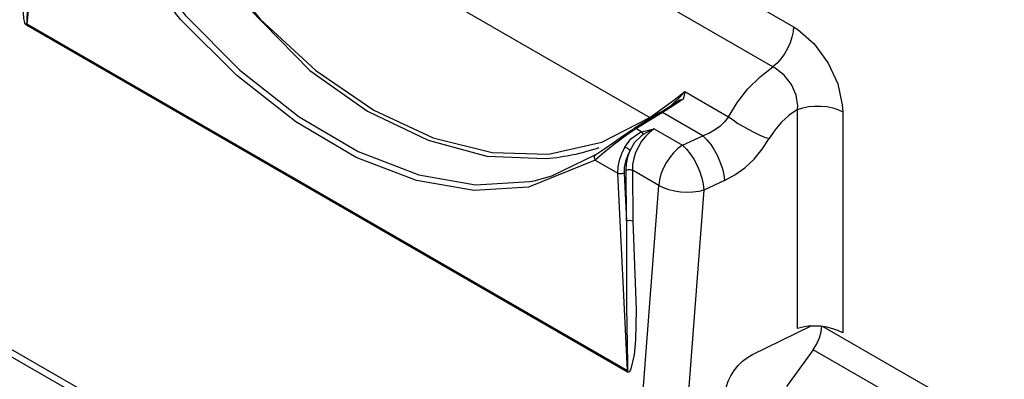
# Model space of a CAD drawing. Units: inches. Extents: x 0.5 to 11.1, y -9.2 to -1.6.
# Drawn here: x 9.1 to 9.2, y -4.5 to -4.4 of the extents above; entities that cross this region are included whole.
import ezdxf

# ---------------------------------------------------------------- set-up
doc = ezdxf.new("R2010")
doc.units = ezdxf.units.IN
doc.header["$MEASUREMENT"] = 0
doc.layers.add('Layer 1', color=7, linetype='Continuous', lineweight=0)

msp = doc.modelspace()

# ---------------------------------------------------------------- linework, layer by layer
at = {"layer": 'Layer 1', "color": 18, "lineweight": 25, "true_color": 0x010101}
for points in [[(9.30673, -4.43626), (9.30673, -4.43626), (8.54135, -3.99442), (8.54135, -3.99442)], [(8.54135, -4.13774), (8.54135, -4.13774), (9.1797, -4.50624), (9.1797, -4.50624)], [(8.54135, -4.13855), (8.54135, -4.13855), (9.1801, -4.5073), (9.1801, -4.5073)], [(9.26, -4.43126), (9.26, -4.43126), (9.12706, -4.35451), (9.12706, -4.35451)], [(9.12668, -4.3567), (9.12668, -4.3567), (9.26002, -4.43366), (9.26002, -4.43366)], [(9.12685, -4.35746), (9.12685, -4.35746), (9.26043, -4.43458), (9.26043, -4.43458)], [(9.12802, -4.38888), (9.12802, -4.38888), (9.19936, -4.43008), (9.19936, -4.43008)], [(9.19705, -4.43463), (9.19705, -4.43463), (9.12557, -4.39337), (9.12557, -4.39337)], [(9.1241, -4.40627), (9.1241, -4.40627), (9.18312, -4.44034), (9.18312, -4.44034)], [(9.11481, -4.4093), (9.11481, -4.4093), (9.11271, -4.42977), (9.11271, -4.42977)], [(9.11271, -4.42977), (9.11271, -4.42977), (9.1127, -4.42992), (9.1127, -4.42992)], [(9.18061, -4.46913), (9.18061, -4.46913), (9.1127, -4.42992), (9.1127, -4.42992)], [(9.11271, -4.42976), (9.11271, -4.42976), (9.11271, -4.42976), (9.11271, -4.42976)], [(9.11271, -4.42977), (9.11271, -4.42977), (9.18063, -4.46896), (9.18063, -4.46896)], [(9.1871, -4.43742), (9.1871, -4.43742), (9.19203, -4.44027), (9.19203, -4.44027)], [(9.18456, -4.4398), (9.18456, -4.4398), (9.18163, -4.4416), (9.18163, -4.4416)], [(9.18913, -4.44244), (9.18913, -4.44244), (9.18456, -4.4398), (9.18456, -4.4398)], [(9.19981, -4.4642), (9.19981, -4.4642), (9.19981, -4.43946), (9.19981, -4.43946)], [(9.20493, -4.43971), (9.20493, -4.43971), (9.20493, -4.4647), (9.20493, -4.4647)], [(9.18136, -4.44159), (9.18136, -4.44159), (9.18138, -4.44158), (9.18138, -4.44158)], [(9.18163, -4.4416), (9.18163, -4.4416), (9.18224, -4.44196), (9.18224, -4.44196)], [(9.18361, -4.44164), (9.18361, -4.44164), (9.18681, -4.44348), (9.18681, -4.44348)], [(9.18681, -4.44348), (9.18681, -4.44348), (9.18913, -4.44244), (9.18913, -4.44244)], [(9.17695, -4.44517), (9.17695, -4.44517), (9.17953, -4.44666), (9.17953, -4.44666)], [(9.18023, -4.44665), (9.18023, -4.44665), (9.18049, -4.45203), (9.18049, -4.45203)], [(9.18049, -4.45203), (9.18049, -4.45203), (9.18045, -4.44631), (9.18045, -4.44631)], [(9.18116, -4.44631), (9.18116, -4.44631), (9.1812, -4.45203), (9.1812, -4.45203)], [(9.18414, -4.44803), (9.18414, -4.44803), (9.18116, -4.44631), (9.18116, -4.44631)], [(9.18063, -4.46896), (9.18063, -4.46896), (9.17953, -4.44666), (9.17953, -4.44666)], [(9.19157, -4.44749), (9.19157, -4.44749), (9.18925, -4.44855), (9.18925, -4.44855)], [(9.1797, -4.50624), (9.1797, -4.50624), (9.18414, -4.44803), (9.18414, -4.44803)], [(9.18925, -4.44855), (9.18925, -4.44855), (9.1848, -4.50688), (9.1848, -4.50688)], [(9.19474, -4.46716), (9.19474, -4.46716), (9.20131, -4.46394), (9.20131, -4.46394)], [(9.20268, -4.46399), (9.20268, -4.46399), (9.2695, -4.50256), (9.2695, -4.50256)], [(9.20159, -4.46663), (9.20159, -4.46663), (9.1986, -4.47076), (9.1986, -4.47076)], [(9.26864, -4.50534), (9.26864, -4.50534), (9.20159, -4.46663), (9.20159, -4.46663)], [(9.18063, -4.46896), (9.18063, -4.46896), (9.18061, -4.46913), (9.18061, -4.46913)], [(9.18063, -4.46896), (9.18063, -4.46896), (9.18063, -4.46896), (9.18063, -4.46896)]]:
    msp.add_open_spline(points, degree=3, dxfattribs=at)
for points, knots in [([(9.12359, -4.40649), (9.12359, -4.40649), (9.124, -4.40741), (9.124, -4.40741), (9.124, -4.40741), (9.12574, -4.41101), (9.12574, -4.41101), (9.12574, -4.41101), (9.1343, -4.42438), (9.1343, -4.42438), (9.1343, -4.42438), (9.1447, -4.43505), (9.1447, -4.43505), (9.1447, -4.43505), (9.15121, -4.43962), (9.15121, -4.43962), (9.15121, -4.43962), (9.15809, -4.44292), (9.15809, -4.44292), (9.15809, -4.44292), (9.16473, -4.44471), (9.16473, -4.44471), (9.16473, -4.44471), (9.17132, -4.44499), (9.17132, -4.44499), (9.17132, -4.44499), (9.17178, -4.44496), (9.17178, -4.44496), (9.17178, -4.44496), (9.17223, -4.44491), (9.17223, -4.44491), (9.17223, -4.44491), (9.17263, -4.44487), (9.17263, -4.44487), (9.17263, -4.44487), (9.17303, -4.44481), (9.17303, -4.44481), (9.17303, -4.44481), (9.17341, -4.44474), (9.17341, -4.44474), (9.17341, -4.44474), (9.17377, -4.44469), (9.17377, -4.44469), (9.17377, -4.44469), (9.17413, -4.44462), (9.17413, -4.44462), (9.17413, -4.44462), (9.17448, -4.44455), (9.17448, -4.44455), (9.17448, -4.44455), (9.17482, -4.44448), (9.17482, -4.44448), (9.17482, -4.44448), (9.17518, -4.44439), (9.17518, -4.44439), (9.17518, -4.44439), (9.17555, -4.4443), (9.17555, -4.4443), (9.17555, -4.4443), (9.17591, -4.4442), (9.17591, -4.4442), (9.17591, -4.4442), (9.17628, -4.44409), (9.17628, -4.44409), (9.17628, -4.44409), (9.17668, -4.44398), (9.17668, -4.44398), (9.17668, -4.44398), (9.1771, -4.44384), (9.1771, -4.44384), (9.1771, -4.44384), (9.17741, -4.44374), (9.17741, -4.44374)], [0, 0, 0, 0, 1, 1, 1, 2, 2, 2, 3, 3, 3, 4, 4, 4, 5, 5, 5, 6, 6, 6, 7, 7, 7, 8, 8, 8, 9, 9, 9, 10, 10, 10, 11, 11, 11, 12, 12, 12, 13, 13, 13, 14, 14, 14, 15, 15, 15, 16, 16, 16, 17, 17, 17, 18, 18, 18, 19, 19, 19, 20, 20, 20, 21, 21, 21, 22, 22, 22, 23, 23, 23, 24, 24, 24, 24]), ([(9.1241, -4.40627), (9.1241, -4.40627), (9.12835, -4.41467), (9.12835, -4.41467), (9.12835, -4.41467), (9.13341, -4.42241), (9.13341, -4.42241), (9.13341, -4.42241), (9.13914, -4.42926), (9.13914, -4.42926), (9.13914, -4.42926), (9.14539, -4.43502), (9.14539, -4.43502), (9.14539, -4.43502), (9.15195, -4.43951), (9.15195, -4.43951), (9.15195, -4.43951), (9.15864, -4.44265), (9.15864, -4.44265), (9.15864, -4.44265), (9.1653, -4.4443), (9.1653, -4.4443), (9.1653, -4.4443), (9.1717, -4.44448), (9.1717, -4.44448), (9.1717, -4.44448), (9.1777, -4.44313), (9.1777, -4.44313), (9.1777, -4.44313), (9.18312, -4.44034), (9.18312, -4.44034)], [0, 0, 0, 0, 1, 1, 1, 2, 2, 2, 3, 3, 3, 4, 4, 4, 5, 5, 5, 6, 6, 6, 7, 7, 7, 8, 8, 8, 9, 9, 9, 10, 10, 10, 10]), ([(9.17695, -4.44517), (9.17695, -4.44517), (9.16941, -4.44824), (9.16941, -4.44824), (9.16941, -4.44824), (9.1633, -4.44862), (9.1633, -4.44862), (9.1633, -4.44862), (9.15675, -4.44748), (9.15675, -4.44748), (9.15675, -4.44748), (9.14996, -4.44487), (9.14996, -4.44487), (9.14996, -4.44487), (9.14312, -4.44085), (9.14312, -4.44085), (9.14312, -4.44085), (9.13645, -4.4356), (9.13645, -4.4356), (9.13645, -4.4356), (9.13011, -4.42926), (9.13011, -4.42926), (9.13011, -4.42926), (9.12328, -4.42051), (9.12328, -4.42051), (9.12328, -4.42051), (9.11739, -4.4108), (9.11739, -4.4108)], [0, 0, 0, 0, 1, 1, 1, 2, 2, 2, 3, 3, 3, 4, 4, 4, 5, 5, 5, 6, 6, 6, 7, 7, 7, 8, 8, 8, 9, 9, 9, 9]), ([(9.118, -4.41048), (9.118, -4.41048), (9.1237, -4.41992), (9.1237, -4.41992), (9.1237, -4.41992), (9.13061, -4.42877), (9.13061, -4.42877), (9.13061, -4.42877), (9.1368, -4.43499), (9.1368, -4.43499), (9.1368, -4.43499), (9.14349, -4.44028), (9.14349, -4.44028), (9.14349, -4.44028), (9.15018, -4.44421), (9.15018, -4.44421), (9.15018, -4.44421), (9.15702, -4.44685), (9.15702, -4.44685), (9.15702, -4.44685), (9.16342, -4.44796), (9.16342, -4.44796), (9.16342, -4.44796), (9.16956, -4.4476), (9.16956, -4.4476), (9.16956, -4.4476), (9.17007, -4.44751), (9.17007, -4.44751), (9.17007, -4.44751), (9.17206, -4.44696), (9.17206, -4.44696), (9.17206, -4.44696), (9.17703, -4.44455), (9.17703, -4.44455)], [0, 0, 0, 0, 1, 1, 1, 2, 2, 2, 3, 3, 3, 4, 4, 4, 5, 5, 5, 6, 6, 6, 7, 7, 7, 8, 8, 8, 9, 9, 9, 10, 10, 10, 11, 11, 11, 11]), ([(9.1127, -4.42992), (9.1127, -4.42992), (9.11266, -4.4299), (9.11266, -4.4299), (9.11266, -4.4299), (9.1126, -4.42984), (9.1126, -4.42984), (9.1126, -4.42984), (9.11252, -4.42967), (9.11252, -4.42967), (9.11252, -4.42967), (9.11245, -4.42945), (9.11245, -4.42945), (9.11245, -4.42945), (9.11238, -4.42914), (9.11238, -4.42914), (9.11238, -4.42914), (9.11225, -4.42645), (9.11225, -4.42645), (9.11225, -4.42645), (9.11235, -4.42485), (9.11235, -4.42485), (9.11235, -4.42485), (9.11266, -4.42226), (9.11266, -4.42226), (9.11266, -4.42226), (9.11341, -4.4181), (9.11341, -4.4181), (9.11341, -4.4181), (9.1143, -4.41342), (9.1143, -4.41342)], [0, 0, 0, 0, 1, 1, 1, 2, 2, 2, 3, 3, 3, 4, 4, 4, 5, 5, 5, 6, 6, 6, 7, 7, 7, 8, 8, 8, 9, 9, 9, 10, 10, 10, 10]), ([(9.1143, -4.41383), (9.1143, -4.41383), (9.11327, -4.42288), (9.11327, -4.42288), (9.11327, -4.42288), (9.11292, -4.42677), (9.11292, -4.42677), (9.11292, -4.42677), (9.11274, -4.42902), (9.11274, -4.42902), (9.11274, -4.42902), (9.11271, -4.42958), (9.11271, -4.42958), (9.11271, -4.42958), (9.1127, -4.42971), (9.1127, -4.42971), (9.1127, -4.42971), (9.11271, -4.42976), (9.11271, -4.42976), (9.11271, -4.42976), (9.11271, -4.42977), (9.11271, -4.42977)], [0, 0, 0, 0, 1, 1, 1, 2, 2, 2, 3, 3, 3, 4, 4, 4, 5, 5, 5, 6, 6, 6, 7, 7, 7, 7]), ([(9.19936, -4.43008), (9.19936, -4.43008), (9.19932, -4.43066), (9.19932, -4.43066), (9.19932, -4.43066), (9.1992, -4.43128), (9.1992, -4.43128), (9.1992, -4.43128), (9.19899, -4.43192), (9.19899, -4.43192), (9.19899, -4.43192), (9.19871, -4.43255), (9.19871, -4.43255), (9.19871, -4.43255), (9.19836, -4.43314), (9.19836, -4.43314), (9.19836, -4.43314), (9.19796, -4.4337), (9.19796, -4.4337), (9.19796, -4.4337), (9.19752, -4.4342), (9.19752, -4.4342), (9.19752, -4.4342), (9.19705, -4.43463), (9.19705, -4.43463)], [0, 0, 0, 0, 1, 1, 1, 2, 2, 2, 3, 3, 3, 4, 4, 4, 5, 5, 5, 6, 6, 6, 7, 7, 7, 8, 8, 8, 8]), ([(9.19936, -4.43008), (9.19936, -4.43008), (9.19987, -4.43038), (9.19987, -4.43038), (9.19987, -4.43038), (9.2017, -4.43201), (9.2017, -4.43201), (9.2017, -4.43201), (9.2033, -4.43419), (9.2033, -4.43419), (9.2033, -4.43419), (9.20438, -4.43656), (9.20438, -4.43656), (9.20438, -4.43656), (9.20489, -4.43892), (9.20489, -4.43892), (9.20489, -4.43892), (9.20493, -4.43971), (9.20493, -4.43971)], [0, 0, 0, 0, 1, 1, 1, 2, 2, 2, 3, 3, 3, 4, 4, 4, 5, 5, 5, 6, 6, 6, 6]), ([(9.19203, -4.44027), (9.19203, -4.44027), (9.19303, -4.43862), (9.19303, -4.43862), (9.19303, -4.43862), (9.19423, -4.43709), (9.19423, -4.43709), (9.19423, -4.43709), (9.19559, -4.43574), (9.19559, -4.43574), (9.19559, -4.43574), (9.19705, -4.43463), (9.19705, -4.43463)], [0, 0, 0, 0, 1, 1, 1, 2, 2, 2, 3, 3, 3, 4, 4, 4, 4]), ([(9.19981, -4.43946), (9.19981, -4.43946), (9.19985, -4.43903), (9.19985, -4.43903), (9.19985, -4.43903), (9.19966, -4.43781), (9.19966, -4.43781), (9.19966, -4.43781), (9.19913, -4.43662), (9.19913, -4.43662), (9.19913, -4.43662), (9.1983, -4.43555), (9.1983, -4.43555), (9.1983, -4.43555), (9.19731, -4.43477), (9.19731, -4.43477), (9.19731, -4.43477), (9.19705, -4.43463), (9.19705, -4.43463)], [0, 0, 0, 0, 1, 1, 1, 2, 2, 2, 3, 3, 3, 4, 4, 4, 5, 5, 5, 6, 6, 6, 6]), ([(9.18312, -4.44034), (9.18312, -4.44034), (9.1856, -4.43856), (9.1856, -4.43856), (9.1856, -4.43856), (9.18636, -4.43798), (9.18636, -4.43798), (9.18636, -4.43798), (9.1871, -4.43742), (9.1871, -4.43742)], [0, 0, 0, 0, 1, 1, 1, 2, 2, 2, 3, 3, 3, 3]), ([(9.18524, -4.43924), (9.18524, -4.43924), (9.18574, -4.43881), (9.18574, -4.43881), (9.18574, -4.43881), (9.18663, -4.43794), (9.18663, -4.43794), (9.18663, -4.43794), (9.18684, -4.4377), (9.18684, -4.4377), (9.18684, -4.4377), (9.18707, -4.43745), (9.18707, -4.43745), (9.18707, -4.43745), (9.18709, -4.43745), (9.18709, -4.43745), (9.18709, -4.43745), (9.1871, -4.43742), (9.1871, -4.43742)], [0, 0, 0, 0, 1, 1, 1, 2, 2, 2, 3, 3, 3, 4, 4, 4, 5, 5, 5, 6, 6, 6, 6]), ([(9.1871, -4.43742), (9.1871, -4.43742), (9.1871, -4.43745), (9.1871, -4.43745), (9.1871, -4.43745), (9.18698, -4.43802), (9.18698, -4.43802), (9.18698, -4.43802), (9.18691, -4.43827), (9.18691, -4.43827)], [0, 0, 0, 0, 1, 1, 1, 2, 2, 2, 3, 3, 3, 3]), ([(9.1843, -4.43978), (9.1843, -4.43978), (9.18531, -4.43913), (9.18531, -4.43913), (9.18531, -4.43913), (9.18602, -4.43865), (9.18602, -4.43865)], [0, 0, 0, 0, 1, 1, 1, 2, 2, 2, 2]), ([(9.18691, -4.43827), (9.18691, -4.43827), (9.18645, -4.43858), (9.18645, -4.43858), (9.18645, -4.43858), (9.18548, -4.43923), (9.18548, -4.43923), (9.18548, -4.43923), (9.18456, -4.4398), (9.18456, -4.4398)], [0, 0, 0, 0, 1, 1, 1, 2, 2, 2, 3, 3, 3, 3]), ([(9.18602, -4.43865), (9.18602, -4.43865), (9.18652, -4.43837), (9.18652, -4.43837), (9.18652, -4.43837), (9.18688, -4.43828), (9.18688, -4.43828), (9.18688, -4.43828), (9.18691, -4.43827), (9.18691, -4.43827)], [0, 0, 0, 0, 1, 1, 1, 2, 2, 2, 3, 3, 3, 3]), ([(9.18432, -4.43977), (9.18432, -4.43977), (9.18227, -4.44103), (9.18227, -4.44103), (9.18227, -4.44103), (9.18138, -4.44158), (9.18138, -4.44158)], [0, 0, 0, 0, 1, 1, 1, 2, 2, 2, 2]), ([(9.18432, -4.43977), (9.18432, -4.43977), (9.18432, -4.43977), (9.18432, -4.43977), (9.18432, -4.43977), (9.18435, -4.43976), (9.18435, -4.43976), (9.18435, -4.43976), (9.18438, -4.43974), (9.18438, -4.43974), (9.18438, -4.43974), (9.18441, -4.43974), (9.18441, -4.43974), (9.18441, -4.43974), (9.18445, -4.43974), (9.18445, -4.43974), (9.18445, -4.43974), (9.18449, -4.43976), (9.18449, -4.43976), (9.18449, -4.43976), (9.18452, -4.43977), (9.18452, -4.43977), (9.18452, -4.43977), (9.18456, -4.4398), (9.18456, -4.4398)], [0, 0, 0, 0, 1, 1, 1, 2, 2, 2, 3, 3, 3, 4, 4, 4, 5, 5, 5, 6, 6, 6, 7, 7, 7, 8, 8, 8, 8]), ([(9.18445, -4.43987), (9.18445, -4.43987), (9.18464, -4.43971), (9.18464, -4.43971), (9.18464, -4.43971), (9.18493, -4.43949), (9.18493, -4.43949), (9.18493, -4.43949), (9.18524, -4.43924), (9.18524, -4.43924)], [0, 0, 0, 0, 1, 1, 1, 2, 2, 2, 3, 3, 3, 3]), ([(9.19981, -4.43946), (9.19981, -4.43946), (9.19888, -4.4401), (9.19888, -4.4401), (9.19888, -4.4401), (9.19802, -4.44088), (9.19802, -4.44088), (9.19802, -4.44088), (9.19727, -4.44177), (9.19727, -4.44177), (9.19727, -4.44177), (9.19663, -4.44274), (9.19663, -4.44274)], [0, 0, 0, 0, 1, 1, 1, 2, 2, 2, 3, 3, 3, 4, 4, 4, 4]), ([(9.19981, -4.43946), (9.19981, -4.43946), (9.20042, -4.43926), (9.20042, -4.43926), (9.20042, -4.43926), (9.20107, -4.43912), (9.20107, -4.43912), (9.20107, -4.43912), (9.20175, -4.43905), (9.20175, -4.43905), (9.20175, -4.43905), (9.20245, -4.43905), (9.20245, -4.43905), (9.20245, -4.43905), (9.20314, -4.43912), (9.20314, -4.43912), (9.20314, -4.43912), (9.2038, -4.43926), (9.2038, -4.43926), (9.2038, -4.43926), (9.20439, -4.43946), (9.20439, -4.43946), (9.20439, -4.43946), (9.20493, -4.43971), (9.20493, -4.43971)], [0, 0, 0, 0, 1, 1, 1, 2, 2, 2, 3, 3, 3, 4, 4, 4, 5, 5, 5, 6, 6, 6, 7, 7, 7, 8, 8, 8, 8]), ([(9.18317, -4.44048), (9.18317, -4.44048), (9.18317, -4.44048), (9.18317, -4.44048), (9.18317, -4.44048), (9.18314, -4.44041), (9.18314, -4.44041), (9.18314, -4.44041), (9.18312, -4.44034), (9.18312, -4.44034)], [0, 0, 0, 0, 1, 1, 1, 2, 2, 2, 3, 3, 3, 3]), ([(9.19203, -4.44027), (9.19203, -4.44027), (9.19159, -4.44084), (9.19159, -4.44084), (9.19159, -4.44084), (9.19106, -4.44135), (9.19106, -4.44135), (9.19106, -4.44135), (9.19045, -4.4418), (9.19045, -4.4418), (9.19045, -4.4418), (9.18981, -4.44216), (9.18981, -4.44216), (9.18981, -4.44216), (9.18913, -4.44244), (9.18913, -4.44244)], [0, 0, 0, 0, 1, 1, 1, 2, 2, 2, 3, 3, 3, 4, 4, 4, 5, 5, 5, 5]), ([(9.19203, -4.44027), (9.19203, -4.44027), (9.19255, -4.44063), (9.19255, -4.44063), (9.19255, -4.44063), (9.1931, -4.44101), (9.1931, -4.44101), (9.1931, -4.44101), (9.19371, -4.44137), (9.19371, -4.44137), (9.19371, -4.44137), (9.19432, -4.44171), (9.19432, -4.44171), (9.19432, -4.44171), (9.19495, -4.44203), (9.19495, -4.44203), (9.19495, -4.44203), (9.19556, -4.44233), (9.19556, -4.44233), (9.19556, -4.44233), (9.19611, -4.44256), (9.19611, -4.44256), (9.19611, -4.44256), (9.19663, -4.44274), (9.19663, -4.44274)], [0, 0, 0, 0, 1, 1, 1, 2, 2, 2, 3, 3, 3, 4, 4, 4, 5, 5, 5, 6, 6, 6, 7, 7, 7, 8, 8, 8, 8]), ([(9.18163, -4.4416), (9.18163, -4.4416), (9.1811, -4.44194), (9.1811, -4.44194), (9.1811, -4.44194), (9.1802, -4.44258), (9.1802, -4.44258), (9.1802, -4.44258), (9.17914, -4.44337), (9.17914, -4.44337), (9.17914, -4.44337), (9.178, -4.44428), (9.178, -4.44428), (9.178, -4.44428), (9.17695, -4.44517), (9.17695, -4.44517)], [0, 0, 0, 0, 1, 1, 1, 2, 2, 2, 3, 3, 3, 4, 4, 4, 5, 5, 5, 5]), ([(9.17703, -4.44455), (9.17703, -4.44455), (9.17805, -4.44385), (9.17805, -4.44385), (9.17805, -4.44385), (9.17913, -4.44309), (9.17913, -4.44309), (9.17913, -4.44309), (9.18007, -4.44242), (9.18007, -4.44242), (9.18007, -4.44242), (9.18089, -4.44188), (9.18089, -4.44188), (9.18089, -4.44188), (9.18136, -4.44159), (9.18136, -4.44159)], [0, 0, 0, 0, 1, 1, 1, 2, 2, 2, 3, 3, 3, 4, 4, 4, 5, 5, 5, 5]), ([(9.18032, -4.4437), (9.18032, -4.4437), (9.181, -4.44278), (9.181, -4.44278), (9.181, -4.44278), (9.18198, -4.44208), (9.18198, -4.44208), (9.18198, -4.44208), (9.18224, -4.44196), (9.18224, -4.44196)], [0, 0, 0, 0, 1, 1, 1, 2, 2, 2, 3, 3, 3, 3]), ([(9.18361, -4.44164), (9.18361, -4.44164), (9.18312, -4.44201), (9.18312, -4.44201), (9.18312, -4.44201), (9.18263, -4.44248), (9.18263, -4.44248), (9.18263, -4.44248), (9.1822, -4.44303), (9.1822, -4.44303), (9.1822, -4.44303), (9.18184, -4.44365), (9.18184, -4.44365), (9.18184, -4.44365), (9.18153, -4.4443), (9.18153, -4.4443), (9.18153, -4.4443), (9.18131, -4.44498), (9.18131, -4.44498), (9.18131, -4.44498), (9.18118, -4.44566), (9.18118, -4.44566), (9.18118, -4.44566), (9.18116, -4.44631), (9.18116, -4.44631)], [0, 0, 0, 0, 1, 1, 1, 2, 2, 2, 3, 3, 3, 4, 4, 4, 5, 5, 5, 6, 6, 6, 7, 7, 7, 8, 8, 8, 8]), ([(9.18138, -4.44158), (9.18138, -4.44158), (9.18138, -4.44158), (9.18138, -4.44158), (9.18138, -4.44158), (9.18141, -4.44156), (9.18141, -4.44156), (9.18141, -4.44156), (9.18143, -4.44155), (9.18143, -4.44155), (9.18143, -4.44155), (9.18148, -4.44155), (9.18148, -4.44155), (9.18148, -4.44155), (9.1815, -4.44156), (9.1815, -4.44156), (9.1815, -4.44156), (9.18155, -4.44156), (9.18155, -4.44156), (9.18155, -4.44156), (9.18159, -4.44159), (9.18159, -4.44159), (9.18159, -4.44159), (9.18163, -4.4416), (9.18163, -4.4416)], [0, 0, 0, 0, 1, 1, 1, 2, 2, 2, 3, 3, 3, 4, 4, 4, 5, 5, 5, 6, 6, 6, 7, 7, 7, 8, 8, 8, 8]), ([(9.18224, -4.44196), (9.18224, -4.44196), (9.18359, -4.44164), (9.18359, -4.44164), (9.18359, -4.44164), (9.18361, -4.44164), (9.18361, -4.44164)], [0, 0, 0, 0, 1, 1, 1, 2, 2, 2, 2]), ([(9.18239, -4.44226), (9.18239, -4.44226), (9.18238, -4.44221), (9.18238, -4.44221), (9.18238, -4.44221), (9.18235, -4.44217), (9.18235, -4.44217), (9.18235, -4.44217), (9.18234, -4.44213), (9.18234, -4.44213), (9.18234, -4.44213), (9.18232, -4.44209), (9.18232, -4.44209), (9.18232, -4.44209), (9.18231, -4.44206), (9.18231, -4.44206), (9.18231, -4.44206), (9.18228, -4.44202), (9.18228, -4.44202), (9.18228, -4.44202), (9.18227, -4.44199), (9.18227, -4.44199), (9.18227, -4.44199), (9.18224, -4.44196), (9.18224, -4.44196)], [0, 0, 0, 0, 1, 1, 1, 2, 2, 2, 3, 3, 3, 4, 4, 4, 5, 5, 5, 6, 6, 6, 7, 7, 7, 8, 8, 8, 8]), ([(9.18361, -4.44164), (9.18361, -4.44164), (9.1836, -4.44164), (9.1836, -4.44164), (9.1836, -4.44164), (9.18321, -4.44181), (9.18321, -4.44181), (9.18321, -4.44181), (9.18239, -4.44226), (9.18239, -4.44226)], [0, 0, 0, 0, 1, 1, 1, 2, 2, 2, 3, 3, 3, 3]), ([(9.18239, -4.44226), (9.18239, -4.44226), (9.18218, -4.44241), (9.18218, -4.44241), (9.18218, -4.44241), (9.18142, -4.44319), (9.18142, -4.44319), (9.18142, -4.44319), (9.18091, -4.44403), (9.18091, -4.44403)], [0, 0, 0, 0, 1, 1, 1, 2, 2, 2, 3, 3, 3, 3]), ([(9.18913, -4.44244), (9.18913, -4.44244), (9.18957, -4.44287), (9.18957, -4.44287), (9.18957, -4.44287), (9.19002, -4.44339), (9.19002, -4.44339), (9.19002, -4.44339), (9.19042, -4.44402), (9.19042, -4.44402), (9.19042, -4.44402), (9.19078, -4.4447), (9.19078, -4.4447), (9.19078, -4.4447), (9.19109, -4.44542), (9.19109, -4.44542), (9.19109, -4.44542), (9.19134, -4.44614), (9.19134, -4.44614), (9.19134, -4.44614), (9.19149, -4.44684), (9.19149, -4.44684), (9.19149, -4.44684), (9.19157, -4.44749), (9.19157, -4.44749)], [0, 0, 0, 0, 1, 1, 1, 2, 2, 2, 3, 3, 3, 4, 4, 4, 5, 5, 5, 6, 6, 6, 7, 7, 7, 8, 8, 8, 8]), ([(9.19157, -4.44749), (9.19157, -4.44749), (9.19275, -4.44685), (9.19275, -4.44685), (9.19275, -4.44685), (9.19388, -4.44603), (9.19388, -4.44603), (9.19388, -4.44603), (9.19492, -4.44505), (9.19492, -4.44505), (9.19492, -4.44505), (9.19585, -4.44394), (9.19585, -4.44394), (9.19585, -4.44394), (9.19663, -4.44274), (9.19663, -4.44274)], [0, 0, 0, 0, 1, 1, 1, 2, 2, 2, 3, 3, 3, 4, 4, 4, 5, 5, 5, 5]), ([(9.17953, -4.44666), (9.17953, -4.44666), (9.17956, -4.44594), (9.17956, -4.44594), (9.17956, -4.44594), (9.17971, -4.44519), (9.17971, -4.44519), (9.17971, -4.44519), (9.17996, -4.44442), (9.17996, -4.44442), (9.17996, -4.44442), (9.18032, -4.4437), (9.18032, -4.4437)], [0, 0, 0, 0, 1, 1, 1, 2, 2, 2, 3, 3, 3, 4, 4, 4, 4]), ([(9.18091, -4.44403), (9.18091, -4.44403), (9.1806, -4.44467), (9.1806, -4.44467), (9.1806, -4.44467), (9.18038, -4.44534), (9.18038, -4.44534), (9.18038, -4.44534), (9.18025, -4.44601), (9.18025, -4.44601), (9.18025, -4.44601), (9.18023, -4.44665), (9.18023, -4.44665)], [0, 0, 0, 0, 1, 1, 1, 2, 2, 2, 3, 3, 3, 4, 4, 4, 4]), ([(9.18091, -4.44403), (9.18091, -4.44403), (9.18085, -4.44401), (9.18085, -4.44401), (9.18085, -4.44401), (9.18078, -4.44396), (9.18078, -4.44396), (9.18078, -4.44396), (9.18071, -4.44392), (9.18071, -4.44392), (9.18071, -4.44392), (9.18063, -4.44387), (9.18063, -4.44387), (9.18063, -4.44387), (9.18056, -4.44383), (9.18056, -4.44383), (9.18056, -4.44383), (9.18048, -4.44378), (9.18048, -4.44378), (9.18048, -4.44378), (9.18039, -4.44374), (9.18039, -4.44374), (9.18039, -4.44374), (9.18032, -4.4437), (9.18032, -4.4437)], [0, 0, 0, 0, 1, 1, 1, 2, 2, 2, 3, 3, 3, 4, 4, 4, 5, 5, 5, 6, 6, 6, 7, 7, 7, 8, 8, 8, 8]), ([(9.18045, -4.44631), (9.18045, -4.44631), (9.1805, -4.44558), (9.1805, -4.44558), (9.1805, -4.44558), (9.18066, -4.44481), (9.18066, -4.44481), (9.18066, -4.44481), (9.18091, -4.44403), (9.18091, -4.44403)], [0, 0, 0, 0, 1, 1, 1, 2, 2, 2, 3, 3, 3, 3]), ([(9.18681, -4.44348), (9.18681, -4.44348), (9.18631, -4.44385), (9.18631, -4.44385), (9.18631, -4.44385), (9.18582, -4.44433), (9.18582, -4.44433), (9.18582, -4.44433), (9.18538, -4.44487), (9.18538, -4.44487), (9.18538, -4.44487), (9.18499, -4.44546), (9.18499, -4.44546), (9.18499, -4.44546), (9.18466, -4.4461), (9.18466, -4.4461), (9.18466, -4.4461), (9.18439, -4.44676), (9.18439, -4.44676), (9.18439, -4.44676), (9.18423, -4.44741), (9.18423, -4.44741), (9.18423, -4.44741), (9.18414, -4.44803), (9.18414, -4.44803)], [0, 0, 0, 0, 1, 1, 1, 2, 2, 2, 3, 3, 3, 4, 4, 4, 5, 5, 5, 6, 6, 6, 7, 7, 7, 8, 8, 8, 8]), ([(9.18681, -4.44348), (9.18681, -4.44348), (9.18727, -4.44392), (9.18727, -4.44392), (9.18727, -4.44392), (9.1877, -4.44445), (9.1877, -4.44445), (9.1877, -4.44445), (9.1881, -4.44508), (9.1881, -4.44508), (9.1881, -4.44508), (9.18848, -4.44576), (9.18848, -4.44576), (9.18848, -4.44576), (9.18878, -4.44648), (9.18878, -4.44648), (9.18878, -4.44648), (9.18902, -4.4472), (9.18902, -4.4472), (9.18902, -4.4472), (9.18918, -4.4479), (9.18918, -4.4479), (9.18918, -4.4479), (9.18925, -4.44855), (9.18925, -4.44855)], [0, 0, 0, 0, 1, 1, 1, 2, 2, 2, 3, 3, 3, 4, 4, 4, 5, 5, 5, 6, 6, 6, 7, 7, 7, 8, 8, 8, 8]), ([(9.17703, -4.44455), (9.17703, -4.44455), (9.17698, -4.4446), (9.17698, -4.4446), (9.17698, -4.4446), (9.17692, -4.44466), (9.17692, -4.44466), (9.17692, -4.44466), (9.17689, -4.44473), (9.17689, -4.44473), (9.17689, -4.44473), (9.17686, -4.44481), (9.17686, -4.44481), (9.17686, -4.44481), (9.17686, -4.44491), (9.17686, -4.44491), (9.17686, -4.44491), (9.17688, -4.44499), (9.17688, -4.44499), (9.17688, -4.44499), (9.17691, -4.44508), (9.17691, -4.44508), (9.17691, -4.44508), (9.17695, -4.44517), (9.17695, -4.44517)], [0, 0, 0, 0, 1, 1, 1, 2, 2, 2, 3, 3, 3, 4, 4, 4, 5, 5, 5, 6, 6, 6, 7, 7, 7, 8, 8, 8, 8]), ([(9.18023, -4.44665), (9.18023, -4.44665), (9.18016, -4.44667), (9.18016, -4.44667), (9.18016, -4.44667), (9.18007, -4.4467), (9.18007, -4.4467), (9.18007, -4.4467), (9.17998, -4.44671), (9.17998, -4.44671), (9.17998, -4.44671), (9.17988, -4.44673), (9.17988, -4.44673), (9.17988, -4.44673), (9.17978, -4.44671), (9.17978, -4.44671), (9.17978, -4.44671), (9.17968, -4.44671), (9.17968, -4.44671), (9.17968, -4.44671), (9.1796, -4.44669), (9.1796, -4.44669), (9.1796, -4.44669), (9.17953, -4.44666), (9.17953, -4.44666)], [0, 0, 0, 0, 1, 1, 1, 2, 2, 2, 3, 3, 3, 4, 4, 4, 5, 5, 5, 6, 6, 6, 7, 7, 7, 8, 8, 8, 8]), ([(9.18045, -4.44631), (9.18045, -4.44631), (9.18053, -4.44628), (9.18053, -4.44628), (9.18053, -4.44628), (9.18061, -4.44626), (9.18061, -4.44626), (9.18061, -4.44626), (9.18071, -4.44624), (9.18071, -4.44624), (9.18071, -4.44624), (9.18079, -4.44624), (9.18079, -4.44624), (9.18079, -4.44624), (9.18089, -4.44624), (9.18089, -4.44624), (9.18089, -4.44624), (9.18099, -4.44626), (9.18099, -4.44626), (9.18099, -4.44626), (9.18107, -4.44628), (9.18107, -4.44628), (9.18107, -4.44628), (9.18116, -4.44631), (9.18116, -4.44631)], [0, 0, 0, 0, 1, 1, 1, 2, 2, 2, 3, 3, 3, 4, 4, 4, 5, 5, 5, 6, 6, 6, 7, 7, 7, 8, 8, 8, 8]), ([(9.18925, -4.44855), (9.18925, -4.44855), (9.18866, -4.44871), (9.18866, -4.44871), (9.18866, -4.44871), (9.188, -4.4488), (9.188, -4.4488), (9.188, -4.4488), (9.18731, -4.44883), (9.18731, -4.44883), (9.18731, -4.44883), (9.18661, -4.4488), (9.18661, -4.4488), (9.18661, -4.4488), (9.18593, -4.44869), (9.18593, -4.44869), (9.18593, -4.44869), (9.18528, -4.44853), (9.18528, -4.44853), (9.18528, -4.44853), (9.18467, -4.44831), (9.18467, -4.44831), (9.18467, -4.44831), (9.18414, -4.44803), (9.18414, -4.44803)], [0, 0, 0, 0, 1, 1, 1, 2, 2, 2, 3, 3, 3, 4, 4, 4, 5, 5, 5, 6, 6, 6, 7, 7, 7, 8, 8, 8, 8]), ([(9.18049, -4.45203), (9.18049, -4.45203), (9.18066, -4.45199), (9.18066, -4.45199), (9.18066, -4.45199), (9.18085, -4.45196), (9.18085, -4.45196), (9.18085, -4.45196), (9.18103, -4.45199), (9.18103, -4.45199), (9.18103, -4.45199), (9.1812, -4.45203), (9.1812, -4.45203)], [0, 0, 0, 0, 1, 1, 1, 2, 2, 2, 3, 3, 3, 4, 4, 4, 4]), ([(9.18049, -4.45203), (9.18049, -4.45203), (9.1805, -4.4617), (9.1805, -4.4617), (9.1805, -4.4617), (9.18063, -4.46816), (9.18063, -4.46816), (9.18063, -4.46816), (9.18063, -4.46878), (9.18063, -4.46878), (9.18063, -4.46878), (9.18063, -4.46892), (9.18063, -4.46892), (9.18063, -4.46892), (9.18063, -4.46896), (9.18063, -4.46896)], [0, 0, 0, 0, 1, 1, 1, 2, 2, 2, 3, 3, 3, 4, 4, 4, 5, 5, 5, 5]), ([(9.1812, -4.45203), (9.1812, -4.45203), (9.1816, -4.46206), (9.1816, -4.46206), (9.1816, -4.46206), (9.18153, -4.46549), (9.18153, -4.46549), (9.18153, -4.46549), (9.18136, -4.46719), (9.18136, -4.46719), (9.18136, -4.46719), (9.181, -4.46877), (9.181, -4.46877), (9.181, -4.46877), (9.18082, -4.4691), (9.18082, -4.4691), (9.18082, -4.4691), (9.18071, -4.46916), (9.18071, -4.46916), (9.18071, -4.46916), (9.18067, -4.46916), (9.18067, -4.46916), (9.18067, -4.46916), (9.18061, -4.46913), (9.18061, -4.46913)], [0, 0, 0, 0, 1, 1, 1, 2, 2, 2, 3, 3, 3, 4, 4, 4, 5, 5, 5, 6, 6, 6, 7, 7, 7, 8, 8, 8, 8]), ([(9.20493, -4.4647), (9.20493, -4.4647), (9.20439, -4.46444), (9.20439, -4.46444), (9.20439, -4.46444), (9.2038, -4.46423), (9.2038, -4.46423), (9.2038, -4.46423), (9.20314, -4.46406), (9.20314, -4.46406), (9.20314, -4.46406), (9.20245, -4.46396), (9.20245, -4.46396), (9.20245, -4.46396), (9.20175, -4.46394), (9.20175, -4.46394), (9.20175, -4.46394), (9.20107, -4.46396), (9.20107, -4.46396), (9.20107, -4.46396), (9.20042, -4.46405), (9.20042, -4.46405), (9.20042, -4.46405), (9.19981, -4.4642), (9.19981, -4.4642)], [0, 0, 0, 0, 1, 1, 1, 2, 2, 2, 3, 3, 3, 4, 4, 4, 5, 5, 5, 6, 6, 6, 7, 7, 7, 8, 8, 8, 8]), ([(9.20159, -4.46663), (9.20159, -4.46663), (9.202, -4.46596), (9.202, -4.46596), (9.202, -4.46596), (9.20231, -4.46527), (9.20231, -4.46527), (9.20231, -4.46527), (9.20249, -4.46459), (9.20249, -4.46459), (9.20249, -4.46459), (9.20256, -4.46392), (9.20256, -4.46392)], [0, 0, 0, 0, 1, 1, 1, 2, 2, 2, 3, 3, 3, 4, 4, 4, 4]), ([(9.19171, -4.47139), (9.19171, -4.47139), (9.19181, -4.47078), (9.19181, -4.47078), (9.19181, -4.47078), (9.192, -4.47016), (9.192, -4.47016), (9.192, -4.47016), (9.1923, -4.46955), (9.1923, -4.46955), (9.1923, -4.46955), (9.19266, -4.46896), (9.19266, -4.46896), (9.19266, -4.46896), (9.19311, -4.46841), (9.19311, -4.46841), (9.19311, -4.46841), (9.19361, -4.46791), (9.19361, -4.46791), (9.19361, -4.46791), (9.19416, -4.46749), (9.19416, -4.46749), (9.19416, -4.46749), (9.19474, -4.46716), (9.19474, -4.46716)], [0, 0, 0, 0, 1, 1, 1, 2, 2, 2, 3, 3, 3, 4, 4, 4, 5, 5, 5, 6, 6, 6, 7, 7, 7, 8, 8, 8, 8])]:
    msp.add_open_spline(points, degree=3, knots=knots, dxfattribs=at)

doc.saveas('drawing.dxf')
